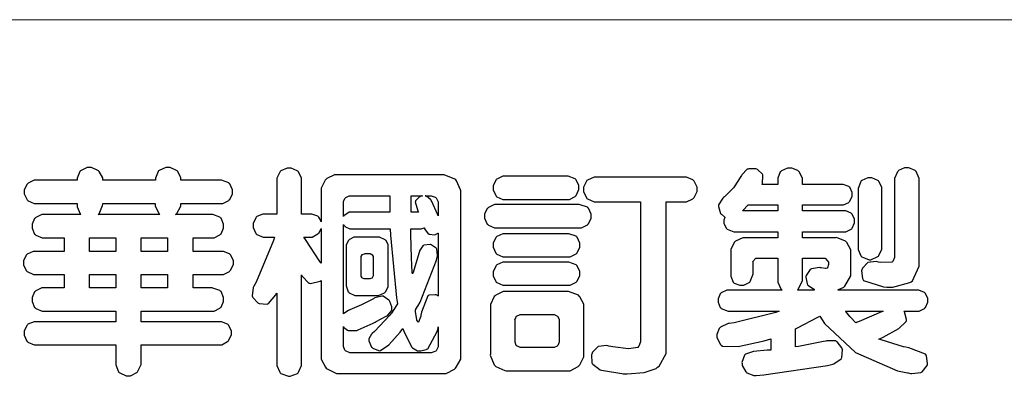
# Model space of a CAD drawing. Units: millimetres. Extents: x 3255 to 4515, y 2235 to 3126.
# Drawn here: x 3295 to 3375, y 2274 to 2303 of the extents above; entities that cross this region are included whole.
import ezdxf

# ---------------------------------------------------------------- set-up
doc = ezdxf.new("R2010")
doc.units = ezdxf.units.MM

# ---------------------------------------------------------------- blocks, each defined once
blk = doc.blocks.new('華槶訂製')
at = {"color": 250}
for points in [[(9364.547, 3763.45), (9364.547, 3762.794), (9364.547, 3762.698), (9364.652, 3762.436), (9364.677, 3762.408), (9364.7, 3762.392), (9364.935, 3762.291), (9365.016, 3762.291), (9365.1, 3762.291), (9365.334, 3762.408), (9365.355, 3762.431), (9365.378, 3762.455), (9365.495, 3762.709), (9365.495, 3762.794), (9365.495, 3763.45), (9368.438, 3763.45), (9368.516, 3763.45), (9368.736, 3763.567), (9368.754, 3763.59), (9368.773, 3763.611), (9368.883, 3763.824), (9368.883, 3763.894), (9368.883, 3763.974), (9368.773, 3764.19), (9368.754, 3764.21), (9368.736, 3764.228), (9368.511, 3764.316), (9368.438, 3764.316), (9365.495, 3764.316), (9365.495, 3764.713), (9368.157, 3764.713), (9368.235, 3764.713), (9368.451, 3764.819), (9368.472, 3764.842), (9368.492, 3764.862), (9368.589, 3765.076), (9368.589, 3765.146), (9368.589, 3765.225), (9368.492, 3765.442), (9368.472, 3765.462), (9368.451, 3765.479), (9368.187, 3765.577), (9368.157, 3765.579), (9367.442, 3765.579), (9367.442, 3766.082), (9368.508, 3766.082), (9368.586, 3766.082), (9368.802, 3766.2), (9368.824, 3766.223), (9368.843, 3766.244), (9368.952, 3766.457), (9368.952, 3766.528), (9368.952, 3766.607), (9368.843, 3766.824), (9368.824, 3766.843), (9368.802, 3766.861), (9368.581, 3766.949), (9368.508, 3766.949), (9367.442, 3766.949), (9367.442, 3767.463), (9368.157, 3767.463), (9368.235, 3767.463), (9368.451, 3767.569), (9368.472, 3767.592), (9368.492, 3767.613), (9368.589, 3767.827), (9368.589, 3767.897), (9368.589, 3767.976), (9368.492, 3768.192), (9368.472, 3768.212), (9368.451, 3768.23), (9368.187, 3768.328), (9368.157, 3768.329), (9366.785, 3768.329), (9366.817, 3768.35), (9366.984, 3768.652), (9366.984, 3768.751), (9368.472, 3768.751), (9368.554, 3768.751), (9368.78, 3768.86), (9368.801, 3768.88), (9368.817, 3768.901), (9368.918, 3769.114), (9368.918, 3769.184), (9368.918, 3769.264), (9368.817, 3769.48), (9368.801, 3769.499), (9368.78, 3769.517), (9368.506, 3769.616), (9368.472, 3769.617), (9366.984, 3769.617), (9366.984, 3769.705), (9366.867, 3769.947), (9366.845, 3769.967), (9366.82, 3769.988), (9366.582, 3770.096), (9366.504, 3770.096), (9366.417, 3770.096), (9366.176, 3769.988), (9366.153, 3769.967), (9366.132, 3769.947), (9366.036, 3769.7), (9366.036, 3769.617), (9364.055, 3769.617), (9364.055, 3769.705), (9363.928, 3769.947), (9363.902, 3769.967), (9363.877, 3769.988), (9363.642, 3770.096), (9363.563, 3770.096), (9363.477, 3770.096), (9363.243, 3769.988), (9363.223, 3769.967), (9363.202, 3769.947), (9363.095, 3769.7), (9363.095, 3769.617), (9361.569, 3769.617), (9361.487, 3769.617), (9361.262, 3769.508), (9361.242, 3769.487), (9361.221, 3769.467), (9361.114, 3769.256), (9361.114, 3769.184), (9361.114, 3769.106), (9361.221, 3768.889), (9361.242, 3768.868), (9361.259, 3768.849), (9361.492, 3768.751), (9361.569, 3768.751), (9363.095, 3768.751), (9363.095, 3768.715), (9363.095, 3768.619), (9363.21, 3768.354), (9363.234, 3768.329), (9361.864, 3768.329), (9361.778, 3768.329), (9361.547, 3768.222), (9361.524, 3768.201), (9361.503, 3768.181), (9361.407, 3767.968), (9361.407, 3767.897), (9361.407, 3767.818), (9361.503, 3767.602), (9361.524, 3767.581), (9361.544, 3767.561), (9361.783, 3767.463), (9361.864, 3767.463), (9362.613, 3767.463), (9362.613, 3766.949), (9361.536, 3766.949), (9361.452, 3766.949), (9361.226, 3766.852), (9361.207, 3766.83), (9361.185, 3766.811), (9361.089, 3766.599), (9361.089, 3766.528), (9361.089, 3766.45), (9361.185, 3766.233), (9361.207, 3766.212), (9361.226, 3766.193), (9361.458, 3766.082), (9361.536, 3766.082), (9362.613, 3766.082), (9362.613, 3765.579), (9361.864, 3765.579), (9361.778, 3765.579), (9361.547, 3765.471), (9361.524, 3765.45), (9361.503, 3765.431), (9361.407, 3765.218), (9361.407, 3765.146), (9361.407, 3765.068), (9361.503, 3764.851), (9361.524, 3764.83), (9361.544, 3764.81), (9361.783, 3764.713), (9361.864, 3764.713), (9364.547, 3764.713), (9364.547, 3764.316), (9361.569, 3764.316), (9361.485, 3764.316), (9361.254, 3764.219), (9361.231, 3764.199), (9361.21, 3764.176), (9361.114, 3763.966), (9361.114, 3763.894), (9361.114, 3763.813), (9361.21, 3763.588), (9361.231, 3763.567), (9361.25, 3763.549), (9361.49, 3763.45), (9361.569, 3763.45), (9364.547, 3763.45)], [(9376.805, 3762.373), (9376.923, 3762.373), (9377.242, 3762.538), (9377.274, 3762.572), (9377.305, 3762.605), (9377.473, 3762.914), (9377.473, 3763.017), (9377.473, 3769.218), (9377.469, 3769.26), (9377.315, 3769.602), (9377.286, 3769.628), (9377.25, 3769.664), (9376.85, 3769.819), (9376.805, 3769.815), (9372.855, 3769.815), (9372.746, 3769.815), (9372.453, 3769.679), (9372.423, 3769.651), (9372.393, 3769.62), (9372.247, 3769.319), (9372.247, 3769.218), (9372.247, 3768.061), (9372.24, 3768.082), (9372.152, 3768.237), (9372.141, 3768.248), (9372.12, 3768.266), (9371.898, 3768.352), (9371.825, 3768.352), (9371.508, 3768.352), (9371.508, 3769.617), (9371.508, 3769.702), (9371.39, 3769.936), (9371.368, 3769.955), (9371.347, 3769.973), (9371.124, 3770.072), (9371.05, 3770.072), (9370.966, 3770.072), (9370.734, 3769.965), (9370.712, 3769.944), (9370.691, 3769.925), (9370.582, 3769.695), (9370.582, 3769.617), (9370.582, 3768.352), (9370.149, 3768.352), (9370.062, 3768.352), (9369.831, 3768.256), (9369.808, 3768.235), (9369.791, 3768.212), (9369.691, 3768.002), (9369.691, 3767.931), (9369.691, 3767.849), (9369.791, 3767.624), (9369.808, 3767.603), (9369.828, 3767.587), (9370.068, 3767.486), (9370.149, 3767.486), (9370.489, 3767.486), (9370.453, 3767.353), (9369.81, 3765.798), (9369.714, 3765.626), (9369.696, 3765.595), (9369.659, 3765.281), (9369.669, 3765.252), (9369.677, 3765.225), (9369.864, 3765.024), (9369.89, 3765.006), (9369.919, 3764.995), (9370.214, 3764.975), (9370.243, 3764.983), (9370.269, 3764.993), (9370.549, 3765.322), (9370.582, 3765.38), (9370.582, 3762.76), (9370.582, 3762.671), (9370.691, 3762.421), (9370.712, 3762.397), (9370.734, 3762.377), (9371.015, 3762.272), (9371.05, 3762.268), (9371.083, 3762.272), (9371.355, 3762.377), (9371.379, 3762.397), (9371.399, 3762.421), (9371.508, 3762.675), (9371.508, 3762.76), (9371.508, 3766.07), (9371.53, 3766.026), (9371.783, 3765.764), (9371.812, 3765.755), (9371.843, 3765.746), (9372.207, 3765.834), (9372.247, 3765.86), (9372.247, 3763.017), (9372.247, 3762.906), (9372.401, 3762.608), (9372.434, 3762.572), (9372.463, 3762.543), (9372.813, 3762.376), (9372.855, 3762.373), (9376.805, 3762.373)], [(9389.097, 3763.251), (9388.959, 3763.248), (9388.445, 3763.199), (9388.152, 3763.103), (9388.125, 3763.076), (9388.107, 3763.056), (9388.017, 3762.781), (9388.02, 3762.748), (9388.02, 3762.667), (9388.157, 3762.441), (9388.184, 3762.419), (9388.204, 3762.4), (9388.461, 3762.302), (9388.547, 3762.302), (9388.83, 3762.32), (9391.221, 3762.672), (9391.418, 3762.724), (9391.456, 3762.737), (9391.728, 3762.921), (9391.745, 3762.947), (9391.757, 3762.973), (9391.778, 3763.266), (9391.77, 3763.297), (9391.76, 3763.33), (9391.584, 3763.564), (9391.558, 3763.578), (9391.529, 3763.592), (9391.197, 3763.603), (9391.16, 3763.59), (9391.076, 3763.571), (9390.131, 3763.383), (9390.023, 3763.368), (9390.023, 3764.047), (9390.093, 3764.083), (9390.855, 3764.482), (9390.938, 3764.526), (9391.11, 3764.249), (9392.274, 3763.158), (9393.843, 3762.473), (9394.219, 3762.397), (9394.25, 3762.397), (9394.335, 3762.376), (9394.348, 3762.373), (9394.389, 3762.371), (9394.719, 3762.408), (9394.747, 3762.419), (9394.773, 3762.434), (9394.957, 3762.678), (9394.97, 3762.713), (9394.974, 3762.745), (9394.934, 3763.036), (9394.923, 3763.063), (9394.901, 3763.093), (9394.265, 3763.336), (9394.161, 3763.355), (9394.066, 3763.377), (9393.228, 3763.629), (9393.152, 3763.66), (9393.313, 3763.733), (9393.891, 3764.055), (9394.17, 3764.319), (9394.183, 3764.363), (9394.188, 3764.399), (9394.109, 3764.69), (9394.089, 3764.713), (9394.582, 3764.713), (9394.656, 3764.713), (9394.857, 3764.814), (9394.875, 3764.83), (9394.892, 3764.851), (9394.981, 3765.047), (9394.981, 3765.112), (9394.981, 3765.182), (9394.892, 3765.375), (9394.875, 3765.392), (9394.857, 3765.41), (9394.651, 3765.497), (9394.582, 3765.497), (9391.617, 3765.497), (9391.617, 3765.52), (9391.636, 3765.527), (9391.814, 3765.603), (9391.828, 3765.614), (9391.874, 3765.644), (9392.097, 3766.034), (9392.097, 3766.165), (9392.097, 3766.913), (9392.097, 3767.012), (9391.95, 3767.281), (9391.921, 3767.31), (9391.895, 3767.338), (9391.562, 3767.467), (9391.524, 3767.463), (9390.282, 3767.463), (9390.282, 3767.685), (9391.839, 3767.685), (9391.913, 3767.685), (9392.115, 3767.786), (9392.133, 3767.802), (9392.149, 3767.823), (9392.239, 3768.019), (9392.239, 3768.084), (9392.239, 3768.154), (9392.149, 3768.347), (9392.133, 3768.364), (9392.115, 3768.382), (9391.908, 3768.47), (9391.839, 3768.47), (9390.282, 3768.47), (9390.282, 3768.692), (9391.745, 3768.692), (9391.819, 3768.692), (9392.017, 3768.788), (9392.038, 3768.808), (9392.056, 3768.829), (9392.144, 3769.025), (9392.144, 3769.09), (9392.144, 3769.161), (9392.056, 3769.355), (9392.038, 3769.371), (9392.02, 3769.389), (9391.814, 3769.464), (9391.745, 3769.464), (9390.282, 3769.464), (9390.282, 3769.617), (9390.282, 3769.702), (9390.155, 3769.936), (9390.129, 3769.955), (9390.108, 3769.977), (9389.887, 3770.072), (9389.813, 3770.072), (9389.727, 3770.072), (9389.496, 3769.965), (9389.473, 3769.944), (9389.452, 3769.928), (9389.356, 3769.695), (9389.356, 3769.617), (9389.356, 3769.464), (9388.77, 3769.464), (9388.785, 3769.493), (9388.804, 3769.786), (9388.793, 3769.815), (9388.78, 3769.84), (9388.596, 3770.024), (9388.57, 3770.038), (9388.541, 3770.05), (9388.269, 3770.05), (9388.243, 3770.038), (9388.215, 3770.03), (9388.01, 3769.825), (9387.995, 3769.793), (9387.974, 3769.755), (9387.728, 3769.377), (9387.702, 3769.335), (9387.673, 3769.304), (9387.362, 3769), (9387.328, 3768.972), (9387.299, 3768.95), (9387.142, 3768.697), (9387.141, 3768.668), (9387.138, 3768.639), (9387.216, 3768.377), (9387.234, 3768.352), (9387.245, 3768.341), (9387.362, 3768.245), (9387.375, 3768.235), (9387.369, 3768.227), (9387.339, 3768.119), (9387.339, 3768.084), (9387.339, 3768.014), (9387.427, 3767.82), (9387.445, 3767.802), (9387.462, 3767.786), (9387.717, 3767.688), (9387.75, 3767.685), (9389.356, 3767.685), (9389.356, 3767.463), (9388.148, 3767.463), (9388.047, 3767.463), (9387.779, 3767.338), (9387.75, 3767.31), (9387.725, 3767.285), (9387.598, 3767.024), (9387.598, 3766.936), (9387.598, 3766.106), (9387.598, 3766.025), (9387.684, 3765.803), (9387.702, 3765.779), (9387.722, 3765.764), (9387.937, 3765.685), (9388.008, 3765.685), (9388.083, 3765.685), (9388.292, 3765.782), (9388.313, 3765.802), (9388.329, 3765.82), (9388.427, 3766.075), (9388.43, 3766.106), (9388.43, 3766.55), (9388.427, 3766.575), (9388.534, 3766.691), (9388.57, 3766.691), (9389.356, 3766.691), (9389.356, 3765.895), (9389.356, 3765.795), (9389.49, 3765.525), (9389.52, 3765.497), (9387.527, 3765.497), (9387.45, 3765.497), (9387.242, 3765.401), (9387.222, 3765.38), (9387.204, 3765.364), (9387.118, 3765.175), (9387.118, 3765.112), (9387.118, 3765.042), (9387.204, 3764.848), (9387.222, 3764.83), (9387.24, 3764.814), (9387.494, 3764.716), (9387.527, 3764.713), (9389.415, 3764.713), (9389.287, 3764.661), (9387.727, 3764.27), (9387.54, 3764.246), (9387.5, 3764.244), (9387.207, 3764.106), (9387.188, 3764.081), (9387.167, 3764.062), (9387.071, 3763.832), (9387.071, 3763.754), (9387.076, 3763.725), (9387.213, 3763.46), (9387.234, 3763.438), (9387.292, 3763.401), (9387.875, 3763.38), (9388.845, 3763.593), (9389.097, 3763.671), (9389.097, 3763.251)], [(9393.739, 3766.773), (9393.739, 3766.721), (9393.671, 3766.575), (9393.656, 3766.562), (9393.635, 3766.547), (9393.195, 3766.539), (9393.129, 3766.55), (9393.046, 3766.572), (9392.73, 3766.536), (9392.53, 3766.326), (9392.507, 3766.258), (9392.5, 3766.227), (9392.53, 3765.934), (9392.543, 3765.908), (9392.572, 3765.864), (9393.324, 3765.621), (9393.444, 3765.614), (9393.672, 3765.614), (9394.312, 3765.779), (9394.359, 3765.813), (9394.405, 3765.852), (9394.66, 3766.399), (9394.664, 3766.469), (9394.664, 3769.592), (9394.664, 3769.687), (9394.547, 3769.944), (9394.524, 3769.967), (9394.503, 3769.985), (9394.271, 3770.084), (9394.195, 3770.084), (9394.112, 3770.084), (9393.888, 3769.977), (9393.868, 3769.955), (9393.847, 3769.933), (9393.739, 3769.679), (9393.739, 3769.592), (9393.739, 3766.773)], [(9379.136, 3769.768), (9379.053, 3769.768), (9378.829, 3769.661), (9378.809, 3769.64), (9378.788, 3769.62), (9378.692, 3769.407), (9378.692, 3769.335), (9378.692, 3769.257), (9378.788, 3769.041), (9378.809, 3769.019), (9378.829, 3769), (9379.058, 3768.902), (9379.136, 3768.902), (9381.469, 3768.902), (9381.547, 3768.902), (9381.763, 3769.011), (9381.785, 3769.031), (9381.804, 3769.052), (9381.902, 3769.265), (9381.902, 3769.335), (9381.902, 3769.415), (9381.804, 3769.632), (9381.785, 3769.651), (9381.763, 3769.669), (9381.5, 3769.767), (9381.469, 3769.768), (9379.136, 3769.768)], [(9384.211, 3768.808), (9384.211, 3763.614), (9384.211, 3763.556), (9384.153, 3763.394), (9384.141, 3763.38), (9384.109, 3763.35), (9383.764, 3763.3), (9383.179, 3763.372), (9383.028, 3763.403), (9382.945, 3763.424), (9382.621, 3763.388), (9382.41, 3763.17), (9382.383, 3763.098), (9382.374, 3763.067), (9382.392, 3762.775), (9382.406, 3762.748), (9382.421, 3762.719), (9382.704, 3762.514), (9382.746, 3762.503), (9382.828, 3762.485), (9383.513, 3762.368), (9383.567, 3762.361), (9383.718, 3762.359), (9384.346, 3762.415), (9384.794, 3762.563), (9384.856, 3762.607), (9384.908, 3762.646), (9385.172, 3763.118), (9385.172, 3763.274), (9385.172, 3768.808), (9385.852, 3768.808), (9385.94, 3768.808), (9386.179, 3768.927), (9386.203, 3768.95), (9386.223, 3768.974), (9386.332, 3769.202), (9386.332, 3769.277), (9386.332, 3769.36), (9386.223, 3769.586), (9386.203, 3769.605), (9386.179, 3769.63), (9385.933, 3769.734), (9385.852, 3769.734), (9382.559, 3769.734), (9382.471, 3769.734), (9382.227, 3769.627), (9382.207, 3769.605), (9382.187, 3769.583), (9382.077, 3769.353), (9382.077, 3769.277), (9382.077, 3769.192), (9382.187, 3768.959), (9382.207, 3768.938), (9382.227, 3768.919), (9382.476, 3768.808), (9382.559, 3768.808), (9384.211, 3768.808)], [(9393.129, 3769.592), (9393.105, 3769.614), (9392.885, 3769.709), (9392.813, 3769.709), (9392.73, 3769.709), (9392.504, 3769.614), (9392.484, 3769.592), (9392.466, 3769.573), (9392.369, 3769.309), (9392.367, 3769.277), (9392.367, 3767.112), (9392.367, 3767.024), (9392.475, 3766.785), (9392.496, 3766.76), (9392.515, 3766.741), (9392.781, 3766.635), (9392.813, 3766.632), (9392.844, 3766.635), (9393.108, 3766.754), (9393.129, 3766.773), (9393.148, 3766.795), (9393.258, 3767.034), (9393.258, 3767.112), (9393.258, 3769.277), (9393.258, 3769.356), (9393.148, 3769.573), (9393.129, 3769.592)], [(9363.89, 3768.329), (9363.917, 3768.354), (9364.052, 3768.674), (9364.055, 3768.715), (9364.055, 3768.751), (9366.024, 3768.751), (9366.024, 3768.647), (9366.171, 3768.359), (9366.2, 3768.329), (9363.89, 3768.329)], [(9374.813, 3768.422), (9373.371, 3768.422), (9373.298, 3768.422), (9373.098, 3768.285), (9373.078, 3768.26), (9373.078, 3768.785), (9373.078, 3768.829), (9373.145, 3768.946), (9373.16, 3768.961), (9373.171, 3768.974), (9373.293, 3769.031), (9373.335, 3769.031), (9374.813, 3769.031), (9374.813, 3768.422)], [(9375.621, 3769.031), (9376.044, 3769.031), (9376.016, 3769.031), (9375.943, 3769.003), (9375.938, 3768.997), (9375.917, 3768.989), (9375.779, 3768.842), (9375.774, 3768.821), (9375.771, 3768.806), (9375.867, 3768.476), (9375.891, 3768.422), (9375.621, 3768.422), (9375.621, 3769.031)], [(9376.371, 3768.855), (9376.358, 3768.88), (9376.192, 3769.026), (9376.173, 3769.031), (9376.137, 3769.031), (9376.348, 3769.031), (9376.365, 3769.034), (9376.521, 3768.986), (9376.536, 3768.972), (9376.55, 3768.961), (9376.625, 3768.803), (9376.628, 3768.785), (9376.628, 3768.282), (9376.607, 3768.341), (9376.394, 3768.818), (9376.371, 3768.855)], [(9378.82, 3768.704), (9378.738, 3768.704), (9378.511, 3768.596), (9378.492, 3768.575), (9378.471, 3768.556), (9378.363, 3768.343), (9378.363, 3768.271), (9378.363, 3768.192), (9378.471, 3767.976), (9378.492, 3767.955), (9378.51, 3767.936), (9378.742, 3767.838), (9378.82, 3767.838), (9381.915, 3767.838), (9381.996, 3767.838), (9382.221, 3767.947), (9382.242, 3767.967), (9382.26, 3767.987), (9382.359, 3768.201), (9382.359, 3768.271), (9382.359, 3768.35), (9382.26, 3768.567), (9382.242, 3768.587), (9382.221, 3768.605), (9381.949, 3768.702), (9381.915, 3768.704), (9378.82, 3768.704)], [(9389.356, 3768.47), (9388.042, 3768.47), (9388.065, 3768.499), (9388.233, 3768.688), (9388.243, 3768.692), (9389.356, 3768.692), (9389.356, 3768.47)], [(9372.247, 3766.503), (9372.2, 3766.577), (9371.651, 3767.4), (9371.589, 3767.486), (9371.825, 3767.486), (9371.903, 3767.486), (9372.12, 3767.605), (9372.141, 3767.628), (9372.152, 3767.639), (9372.24, 3767.797), (9372.247, 3767.815), (9372.247, 3766.503)], [(9374.859, 3764.607), (9374.823, 3764.564), (9374.237, 3763.951), (9374.156, 3763.871), (9374.135, 3763.852), (9374.027, 3763.675), (9374.027, 3763.614), (9374.029, 3763.592), (9374.135, 3763.365), (9374.156, 3763.344), (9374.179, 3763.328), (9374.393, 3763.23), (9374.415, 3763.227), (9374.463, 3763.23), (9374.784, 3763.445), (9375.204, 3763.925), (9375.305, 3764.059), (9375.346, 3763.956), (9375.627, 3763.37), (9375.645, 3763.355), (9375.665, 3763.336), (9375.85, 3763.227), (9375.914, 3763.227), (9375.984, 3763.227), (9376.174, 3763.274), (9376.195, 3763.286), (9376.236, 3763.3), (9376.596, 3763.953), (9376.628, 3764.07), (9376.628, 3764.117), (9376.628, 3763.425), (9376.628, 3763.377), (9376.569, 3763.242), (9376.558, 3763.227), (9376.544, 3763.215), (9376.368, 3763.149), (9376.348, 3763.145), (9373.335, 3763.145), (9373.314, 3763.149), (9373.16, 3763.226), (9373.148, 3763.238), (9373.135, 3763.253), (9373.078, 3763.383), (9373.078, 3763.425), (9373.078, 3764.129), (9373.087, 3764.114), (9373.236, 3763.998), (9373.254, 3763.989), (9373.281, 3763.98), (9373.552, 3763.98), (9373.583, 3763.989), (9373.628, 3764.007), (9374.193, 3764.259), (9374.262, 3764.293), (9374.307, 3764.318), (9374.68, 3764.517), (9374.707, 3764.537), (9374.739, 3764.558), (9374.895, 3764.738), (9374.895, 3764.796), (9374.895, 3764.873), (9374.815, 3765.074), (9374.8, 3765.101), (9374.782, 3765.125), (9374.569, 3765.269), (9374.543, 3765.275), (9374.519, 3765.278), (9374.255, 3765.211), (9374.226, 3765.193), (9374.205, 3765.178), (9373.853, 3764.996), (9373.804, 3764.972), (9373.754, 3764.949), (9373.323, 3764.762), (9373.288, 3764.749), (9373.264, 3764.741), (9373.089, 3764.623), (9373.078, 3764.607), (9373.078, 3767.955), (9373.08, 3767.952), (9373.127, 3767.895), (9373.137, 3767.885), (9373.152, 3767.874), (9373.316, 3767.802), (9373.371, 3767.802), (9374.836, 3767.802), (9374.841, 3767.56), (9375.067, 3765.211), (9375.106, 3764.983), (9375.082, 3764.949), (9374.877, 3764.638), (9374.859, 3764.607)], [(9375.868, 3764.9), (9375.95, 3765.05), (9376.563, 3766.619), (9376.605, 3766.785), (9376.61, 3766.813), (9376.581, 3767.034), (9376.569, 3767.053), (9376.555, 3767.071), (9376.371, 3767.198), (9376.348, 3767.206), (9376.324, 3767.21), (9376.098, 3767.18), (9376.078, 3767.171), (9376.06, 3767.162), (9375.935, 3766.976), (9375.927, 3766.949), (9375.906, 3766.868), (9375.687, 3766.165), (9375.668, 3766.106), (9375.661, 3766.165), (9375.634, 3766.71), (9375.611, 3767.581), (9375.609, 3767.802), (9375.95, 3767.802), (9375.99, 3767.802), (9376.099, 3767.833), (9376.114, 3767.838), (9376.114, 3767.827), (9376.122, 3767.801), (9376.259, 3767.613), (9376.277, 3767.603), (9376.295, 3767.592), (9376.5, 3767.576), (9376.524, 3767.581), (9376.532, 3767.584), (9376.618, 3767.635), (9376.628, 3767.639), (9376.628, 3765.275), (9376.625, 3765.281), (9376.555, 3765.32), (9376.547, 3765.322), (9376.519, 3765.328), (9376.284, 3765.309), (9376.266, 3765.299), (9376.237, 3765.287), (9376.003, 3764.674), (9375.984, 3764.562), (9375.974, 3764.517), (9375.894, 3764.293), (9375.868, 3764.293), (9375.868, 3764.293), (9375.837, 3764.355), (9375.832, 3764.363), (9375.829, 3764.381), (9375.779, 3764.703), (9375.774, 3764.749), (9375.779, 3764.763), (9375.858, 3764.889), (9375.868, 3764.9)], [(9379.136, 3767.615), (9379.053, 3767.615), (9378.829, 3767.507), (9378.809, 3767.486), (9378.788, 3767.467), (9378.692, 3767.254), (9378.692, 3767.182), (9378.692, 3767.104), (9378.788, 3766.888), (9378.809, 3766.866), (9378.829, 3766.847), (9379.058, 3766.749), (9379.136, 3766.749), (9381.493, 3766.749), (9381.575, 3766.749), (9381.799, 3766.855), (9381.82, 3766.877), (9381.84, 3766.899), (9381.937, 3767.112), (9381.937, 3767.182), (9381.937, 3767.262), (9381.84, 3767.478), (9381.82, 3767.498), (9381.799, 3767.516), (9381.527, 3767.613), (9381.493, 3767.615), (9379.136, 3767.615)], [(9364.547, 3766.949), (9363.562, 3766.949), (9363.562, 3767.463), (9364.547, 3767.463), (9364.547, 3766.949)], [(9365.495, 3767.463), (9366.48, 3767.463), (9366.48, 3766.949), (9365.495, 3766.949), (9365.495, 3767.463)], [(9374.367, 3765.299), (9374.391, 3765.302), (9374.617, 3765.4), (9374.637, 3765.416), (9374.657, 3765.437), (9374.753, 3765.623), (9374.753, 3765.685), (9374.753, 3767.136), (9374.753, 3767.195), (9374.677, 3767.354), (9374.661, 3767.369), (9374.639, 3767.39), (9374.434, 3767.486), (9374.367, 3767.486), (9373.536, 3767.486), (9373.474, 3767.486), (9373.303, 3767.4), (9373.288, 3767.382), (9373.27, 3767.364), (9373.184, 3767.193), (9373.184, 3767.136), (9373.184, 3765.685), (9373.181, 3765.658), (9373.259, 3765.434), (9373.277, 3765.416), (9373.293, 3765.4), (9373.508, 3765.302), (9373.536, 3765.299), (9374.367, 3765.299)], [(9374.052, 3766.866), (9374.078, 3766.866), (9374.149, 3766.837), (9374.156, 3766.83), (9374.161, 3766.826), (9374.192, 3766.76), (9374.192, 3766.737), (9374.192, 3766.047), (9374.188, 3766.04), (9374.159, 3765.963), (9374.156, 3765.953), (9374.149, 3765.952), (9374.063, 3765.922), (9374.052, 3765.919), (9373.887, 3765.919), (9373.86, 3765.919), (9373.79, 3765.948), (9373.782, 3765.953), (9373.775, 3765.959), (9373.746, 3766.026), (9373.746, 3766.047), (9373.746, 3766.737), (9373.746, 3766.762), (9373.775, 3766.822), (9373.782, 3766.83), (9373.783, 3766.834), (9373.872, 3766.865), (9373.887, 3766.866), (9374.052, 3766.866)], [(9379.136, 3766.55), (9379.053, 3766.55), (9378.829, 3766.443), (9378.809, 3766.422), (9378.788, 3766.403), (9378.692, 3766.189), (9378.692, 3766.118), (9378.692, 3766.04), (9378.788, 3765.823), (9378.809, 3765.802), (9378.829, 3765.782), (9379.058, 3765.685), (9379.136, 3765.685), (9381.493, 3765.685), (9381.575, 3765.685), (9381.799, 3765.791), (9381.82, 3765.813), (9381.84, 3765.834), (9381.937, 3766.047), (9381.937, 3766.118), (9381.937, 3766.197), (9381.84, 3766.414), (9381.82, 3766.433), (9381.799, 3766.451), (9381.527, 3766.549), (9381.493, 3766.55), (9379.136, 3766.55)], [(9390.093, 3765.497), (9390.123, 3765.525), (9390.279, 3765.857), (9390.282, 3765.895), (9390.282, 3766.691), (9391.089, 3766.691), (9391.133, 3766.691), (9391.265, 3766.55), (9391.265, 3766.503), (9391.265, 3766.459), (9391.228, 3766.34), (9391.22, 3766.328), (9391.22, 3766.322), (9391.166, 3766.304), (9391.148, 3766.304), (9391.148, 3766.304), (9390.981, 3766.335), (9390.961, 3766.34), (9390.922, 3766.347), (9390.621, 3766.297), (9390.598, 3766.282), (9390.573, 3766.271), (9390.419, 3766.044), (9390.411, 3766.012), (9390.404, 3765.986), (9390.455, 3765.732), (9390.469, 3765.707), (9390.481, 3765.688), (9390.697, 3765.543), (9390.727, 3765.533), (9390.727, 3765.497), (9390.093, 3765.497)], [(9364.547, 3765.579), (9363.562, 3765.579), (9363.562, 3766.082), (9364.547, 3766.082), (9364.547, 3765.579)], [(9365.495, 3766.082), (9366.48, 3766.082), (9366.48, 3765.579), (9365.495, 3765.579), (9365.495, 3766.082)], [(9381.469, 3762.478), (9381.576, 3762.478), (9381.873, 3762.635), (9381.902, 3762.665), (9381.934, 3762.695), (9382.09, 3762.998), (9382.09, 3763.098), (9382.09, 3764.866), (9382.09, 3764.968), (9381.944, 3765.243), (9381.915, 3765.275), (9381.885, 3765.307), (9381.513, 3765.453), (9381.469, 3765.45), (9379.172, 3765.45), (9379.07, 3765.45), (9378.791, 3765.313), (9378.762, 3765.286), (9378.732, 3765.258), (9378.586, 3764.965), (9378.586, 3764.866), (9378.586, 3763.098), (9378.583, 3763.061), (9378.729, 3762.701), (9378.762, 3762.665), (9378.791, 3762.639), (9379.133, 3762.481), (9379.172, 3762.478), (9381.469, 3762.478)], [(9392.074, 3764.492), (9392.061, 3764.51), (9391.914, 3764.693), (9391.898, 3764.713), (9393.305, 3764.713), (9393.243, 3764.682), (9392.412, 3764.322), (9392.308, 3764.28), (9392.302, 3764.28), (9392.286, 3764.272), (9392.286, 3764.269), (9392.268, 3764.286), (9392.091, 3764.475), (9392.074, 3764.492)], [(9380.93, 3764.584), (9380.971, 3764.584), (9381.081, 3764.535), (9381.094, 3764.526), (9381.106, 3764.517), (9381.164, 3764.41), (9381.164, 3764.374), (9381.164, 3763.59), (9381.164, 3763.546), (9381.114, 3763.427), (9381.106, 3763.414), (9381.093, 3763.403), (9380.971, 3763.344), (9380.93, 3763.344), (9379.722, 3763.344), (9379.704, 3763.347), (9379.579, 3763.406), (9379.571, 3763.414), (9379.558, 3763.424), (9379.512, 3763.549), (9379.512, 3763.59), (9379.512, 3764.374), (9379.509, 3764.387), (9379.548, 3764.503), (9379.558, 3764.514), (9379.569, 3764.524), (9379.707, 3764.582), (9379.722, 3764.584), (9380.93, 3764.584)]]:
    blk.add_lwpolyline(points, close=True, dxfattribs=at)
blk = doc.blocks.new('10')
at = {"color": 250, "lineweight": 20}
blk.add_line((-344.67, 227.96), (-4124.74, 227.96), dxfattribs=at)
at = {"xscale": 7.2, "yscale": 7.2, "zscale": 7.2}
blk.add_blockref('華槶訂製', (-71464.37, -26956.63), dxfattribs=at)

msp = doc.modelspace()

# ---------------------------------------------------------------- block references
at = {"xscale": 0.3, "yscale": 0.3, "zscale": 0.3}
msp.add_blockref('10', (4515.114, 2234.824), dxfattribs=at)

doc.saveas('drawing.dxf')
